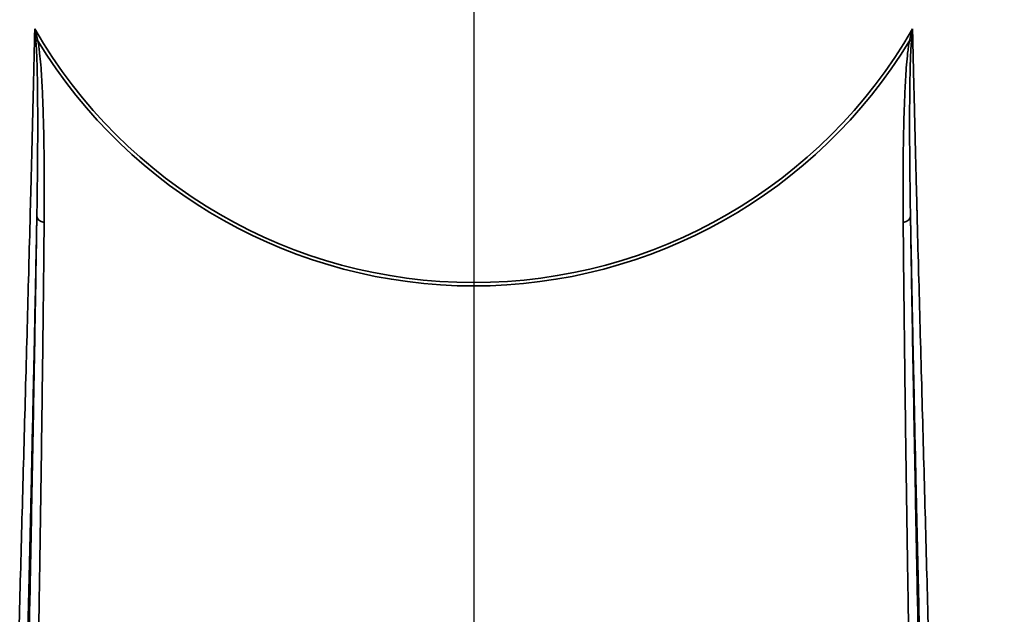
# Model space of a CAD drawing. Units: inches. Extents: x 0.4 to 66.2, y 0.4 to 51.1.
# Drawn here: x 16.3 to 21, y 35.4 to 38.2 of the extents above; entities that cross this region are included whole.
import ezdxf

# ---------------------------------------------------------------- set-up
doc = ezdxf.new("R2010")
doc.units = ezdxf.units.IN
doc.header["$LTSCALE"] = 3.030303
doc.header["$MEASUREMENT"] = 0
for name, color, linetype, lineweight in [('Center Mark (ANSI)', 7, 'Continuous', 25), ('Dimension (ANSI)', 7, 'Continuous', 25), ('Visible (ANSI)', 7, 'Continuous', 50), ('Visible Narrow (ANSI)', 7, 'Continuous', 35)]:
    doc.layers.add(name, color=color, linetype=linetype, lineweight=lineweight)
doc.styles.add('Note Text (ANSI)', font='tahoma.ttf')
doc.dimstyles.new('Default (ANSI)', dxfattribs={"dimscale": 3.030303, "dimtxt": 0.15, "dimasz": 0.098425, "dimexe": 0.125, "dimexo": 0.0625, "dimgap": 0.031496, "dimtad": 0, "dimtih": 1, "dimtoh": 1, "dimrnd": 1e-08, "dimzin": 4, "dimdsep": 46, "dimtxsty": 'Note Text (ANSI)', "dimcen": 0.09, "dimdle": 0.393701, "dimclrd": 256, "dimclre": 256, "dimclrt": 256, "dimadec": 0, "dimazin": 1, "dimtfac": 1, "dimtofl": 0, "dimtmove": 0, "dimatfit": 3, "dimfxl": 1, "dimtolj": 1, "dimtzin": 4, "dimlwd": -1, "dimlwe": -1, "dimarcsym": 0})

# ---------------------------------------------------------------- blocks, each defined once
blk = doc.blocks.new('*D15')
at = {"layer": 'Defpoints', "color": 0, "transparency": 16777216}
for p in [(19.2463, 46.2722), (19.4138, 32.6007), (30.6283, 32.6007)]:
    blk.add_point(p, dxfattribs=at)
at = {"layer": 'Dimension (ANSI)', "transparency": 16777216}
for p, q in [((19.4357, 46.2722), (31.0071, 46.2722)), ((30.6283, 45.9739), (30.6283, 40.2127)), ((30.6283, 32.899), (30.6283, 38.6601)), ((19.6032, 32.6007), (31.0071, 32.6007))]:
    blk.add_line(p, q, dxfattribs=at)
for points in [[(30.5786, 45.9739), (30.678, 45.9739), (30.6283, 46.2722)], [(30.5786, 32.899), (30.678, 32.899), (30.6283, 32.6007)]]:
    blk.add_solid(points, dxfattribs=at)
at = {"layer": 'Dimension (ANSI)', "transparency": 16777216, "insert": (30.6283, 39.4364), "char_height": 0.454545, "attachment_point": 5, "style": 'Note Text (ANSI)'}
blk.add_mtext('\\A1; 13.67"\\P[347]', dxfattribs=at)

msp = doc.modelspace()

# ---------------------------------------------------------------- linework, layer by layer
at = {"layer": 'Center Mark (ANSI)', "linetype": 'Continuous'}
msp.add_line((18.4886, 48.363), (18.4886, 29.73), dxfattribs=at)
at = {"layer": 'Visible (ANSI)'}
msp.add_circle((18.4886, 39.3894), 8.435, dxfattribs=at)
for start, end in [(97.88591, 259.90101), (280.09899, 82.11408)]:
    msp.add_arc((18.4886, 39.3894), 5.9358, start, end, dxfattribs=at)
at = {"layer": 'Visible Narrow (ANSI)'}
for p, q in [((20.5448, 38.0163), (20.5452, 38.0161)), ((20.5627, 38.006), (20.5627, 38.006)), ((20.5413, 37.961), (20.5413, 37.961)), ((20.5427, 37.9829), (20.5426, 37.983)), ((20.5614, 37.9494), (20.5614, 37.9494)), ((20.5619, 37.9718), (20.5619, 37.9718)), ((16.4373, 37.9353), (16.4373, 37.9353)), ((16.4388, 37.9069), (16.4388, 37.9069)), ((20.5395, 37.9286), (20.5395, 37.9286)), ((16.4168, 37.8701), (16.4168, 37.8701)), ((16.4398, 37.8843), (16.4399, 37.8843)), ((16.4413, 37.8512), (16.4413, 37.8512)), ((16.417, 37.8363), (16.417, 37.8363))]:
    msp.add_line(p, q, dxfattribs=at)
for radius in [8.385, 8.1745, 7.9889]:
    msp.add_circle((18.4886, 39.3894), radius, dxfattribs=at)
for radius, start, end in [(5.9358, 97.88686, 259.90101), (5.9314, 97.98894, 248.16783), (5.9131, 98.01666, 248.16783), (5.9358, 280.09899, 82.11312), (5.9314, 291.83217, 82.01106), (5.9131, 291.83217, 81.98334), (2.4072, 209.9656, 330.0344), (2.4232, 211.3191, 328.6809)]:
    msp.add_arc((18.4886, 39.3894), radius, start, end, dxfattribs=at)
for centre, major_axis, ratio, start_param, end_param in [((16.4528, 38.1507), (-0.0615, -0.0113), 0.286582, 0.714771, 0.9266), ((20.5244, 38.1507), (0.0615, -0.0113), 0.286582, 5.356586, 5.568414), ((16.4757, 37.2958), (-0.0625, 0.001), 0.523336, 0.030724, 1.117435), ((20.5014, 37.2958), (0.0625, 0.001), 0.523336, 5.16575, 6.252461)]:
    msp.add_ellipse(centre, major_axis=major_axis, ratio=ratio, start_param=start_param, end_param=end_param, dxfattribs=at)
for points, knots in [([(16.2895, 33.9004), (16.2939, 34.0625), (16.2983, 34.2251), (16.3027, 34.3882), (16.3074, 34.5603), (16.3121, 34.733), (16.3168, 34.9065), (16.3169, 34.9107), (16.317, 34.9149), (16.3171, 34.9191), (16.3217, 35.0883), (16.3263, 35.2583), (16.331, 35.4292), (16.331, 35.431), (16.3311, 35.4328), (16.3311, 35.4346), (16.3358, 35.6073), (16.3406, 35.7811), (16.3454, 35.9563), (16.3454, 35.957), (16.3454, 35.9576), (16.3454, 35.9582), (16.3502, 36.1328), (16.355, 36.3086), (16.3598, 36.4864), (16.3599, 36.4896), (16.36, 36.4927), (16.3601, 36.4958), (16.3625, 36.5863), (16.365, 36.6773), (16.3675, 36.7689), (16.3698, 36.8549), (16.3721, 36.9414), (16.3744, 37.0287), (16.3746, 37.0344), (16.3747, 37.0402), (16.3749, 37.0459), (16.3772, 37.132), (16.3795, 37.2188), (16.3818, 37.3065), (16.382, 37.3136), (16.3822, 37.3207), (16.3823, 37.3278), (16.3836, 37.3753), (16.3848, 37.4231), (16.3861, 37.4711), (16.3871, 37.5107), (16.3881, 37.5505), (16.3891, 37.5906), (16.3893, 37.5991), (16.3895, 37.6077), (16.3897, 37.6163), (16.3919, 37.7039), (16.3941, 37.7927), (16.3963, 37.8831), (16.3965, 37.8927), (16.3967, 37.9023), (16.397, 37.9119), (16.3991, 38.0018), (16.4012, 38.0934), (16.4032, 38.1871)], [0, 0, 0, 0, 0.12012, 0.12012, 0.12012, 0.246932, 0.246932, 0.246932, 0.25, 0.25, 0.25, 0.373715, 0.373715, 0.373715, 0.375, 0.375, 0.375, 0.5, 0.5, 0.5, 0.500456, 0.500456, 0.500456, 0.625, 0.625, 0.625, 0.627196, 0.627196, 0.627196, 0.690558, 0.690558, 0.690558, 0.75, 0.75, 0.75, 0.75391, 0.75391, 0.75391, 0.8125, 0.8125, 0.8125, 0.817251, 0.817251, 0.817251, 0.84892, 0.84892, 0.84892, 0.875, 0.875, 0.875, 0.880566, 0.880566, 0.880566, 0.9375, 0.9375, 0.9375, 0.943538, 0.943538, 0.943538, 1, 1, 1, 1]), ([(16.4085, 38.1306), (16.4068, 38.1492), (16.4051, 38.1678), (16.4032, 38.1866), (16.4032, 38.1869), (16.4032, 38.1871)], [0, 0, 0, 0, 0.001537595, 0.001537595, 0.001558512, 0.001558512, 0.001558512, 0.001558512]), ([(20.5687, 38.1306), (20.5703, 38.1492), (20.5721, 38.1678), (20.5739, 38.1866), (20.5739, 38.1869), (20.5739, 38.1871)], [0, 0, 0, 0, 0.001537595, 0.001537595, 0.001558512, 0.001558512, 0.001558512, 0.001558512]), ([(20.5739, 38.1871), (20.5759, 38.0938), (20.578, 38.0021), (20.5802, 37.9119), (20.5804, 37.9026), (20.5806, 37.8934), (20.5808, 37.8842), (20.583, 37.7936), (20.5852, 37.7044), (20.5874, 37.6163), (20.5876, 37.6079), (20.5878, 37.5996), (20.588, 37.5912), (20.589, 37.551), (20.59, 37.5109), (20.5911, 37.4711), (20.5923, 37.4231), (20.5935, 37.3753), (20.5948, 37.3279), (20.595, 37.3207), (20.5952, 37.3136), (20.5953, 37.3064), (20.5976, 37.2187), (20.5999, 37.132), (20.6022, 37.0459), (20.6024, 37.04), (20.6025, 37.0341), (20.6027, 37.0282), (20.605, 36.9411), (20.6074, 36.8547), (20.6097, 36.7689), (20.6121, 36.6773), (20.6146, 36.5863), (20.6171, 36.4958), (20.6172, 36.4924), (20.6173, 36.4889), (20.6173, 36.4854), (20.6222, 36.3079), (20.627, 36.1324), (20.6317, 35.9583), (20.6317, 35.9572), (20.6318, 35.9562), (20.6318, 35.9552), (20.6366, 35.7801), (20.6413, 35.6064), (20.646, 35.4337), (20.6461, 35.4323), (20.6461, 35.4308), (20.6461, 35.4293), (20.6508, 35.2581), (20.6554, 35.088), (20.66, 34.9185), (20.6601, 34.9145), (20.6603, 34.9105), (20.6604, 34.9065), (20.6651, 34.7331), (20.6698, 34.5604), (20.6744, 34.3882), (20.6788, 34.2251), (20.6832, 34.0626), (20.6876, 33.9004)], [0, 0, 0, 0, 0.056688, 0.056688, 0.056688, 0.0625, 0.0625, 0.0625, 0.119586, 0.119586, 0.119586, 0.125, 0.125, 0.125, 0.151147, 0.151147, 0.151147, 0.182744, 0.182744, 0.182744, 0.1875, 0.1875, 0.1875, 0.245974, 0.245974, 0.245974, 0.25, 0.25, 0.25, 0.309251, 0.309251, 0.309251, 0.372565, 0.372565, 0.372565, 0.375, 0.375, 0.375, 0.499274, 0.499274, 0.499274, 0.5, 0.5, 0.5, 0.625, 0.625, 0.625, 0.626076, 0.626076, 0.626076, 0.75, 0.75, 0.75, 0.752925, 0.752925, 0.752925, 0.879806, 0.879806, 0.879806, 1, 1, 1, 1]), ([(16.4132, 37.2958), (16.4144, 37.3627), (16.4153, 37.4301), (16.416, 37.498), (16.4164, 37.532), (16.4167, 37.5662), (16.4169, 37.6005), (16.4171, 37.6348), (16.4173, 37.6692), (16.4173, 37.7038), (16.4174, 37.7385), (16.4174, 37.7733), (16.4172, 37.8083), (16.417, 37.8433), (16.4167, 37.8785), (16.4163, 37.9139), (16.416, 37.9317), (16.4157, 37.9495), (16.4154, 37.9674), (16.415, 37.9852), (16.4146, 38.0031), (16.414, 38.0211), (16.4135, 38.0391), (16.4128, 38.0572), (16.412, 38.0755), (16.4115, 38.0846), (16.4111, 38.0938), (16.4105, 38.103), (16.4099, 38.1121), (16.4093, 38.1213), (16.4085, 38.1306)], [0, 0, 0, 0, 0.249976, 0.249976, 0.249976, 0.375002, 0.375002, 0.375002, 0.5, 0.5, 0.5, 0.625075, 0.625075, 0.625075, 0.75, 0.75, 0.75, 0.812642, 0.812642, 0.812642, 0.875, 0.875, 0.875, 0.9375, 0.9375, 0.9375, 0.968842, 0.968842, 0.968842, 1, 1, 1, 1]), ([(16.4184, 38.1298), (16.4203, 38.1201), (16.4218, 38.1104), (16.4231, 38.1008), (16.4244, 38.0913), (16.4256, 38.0819), (16.4266, 38.0725), (16.4287, 38.0536), (16.4304, 38.0348), (16.4319, 38.0162), (16.4319, 38.016), (16.4319, 38.0159), (16.432, 38.0157), (16.4334, 37.997), (16.4347, 37.9784), (16.4359, 37.9599), (16.437, 37.9416), (16.438, 37.9235), (16.4389, 37.9054), (16.4389, 37.9051), (16.4389, 37.9049), (16.4389, 37.9046), (16.4407, 37.868), (16.4421, 37.8316), (16.4432, 37.7954), (16.4444, 37.7595), (16.4453, 37.7239), (16.446, 37.6884), (16.446, 37.6881), (16.446, 37.6879), (16.446, 37.6876), (16.4467, 37.6519), (16.4473, 37.6163), (16.4477, 37.5809), (16.4481, 37.5458), (16.4483, 37.5107), (16.4485, 37.4758), (16.4485, 37.4757), (16.4485, 37.4755), (16.4485, 37.4753), (16.4487, 37.4052), (16.4485, 37.3358), (16.4478, 37.2669)], [0, 0, 0, 0, 0.031417, 0.031417, 0.031417, 0.0625, 0.0625, 0.0625, 0.125, 0.125, 0.125, 0.12552, 0.12552, 0.12552, 0.188181, 0.188181, 0.188181, 0.25, 0.25, 0.25, 0.250798, 0.250798, 0.250798, 0.375924, 0.375924, 0.375924, 0.5, 0.5, 0.5, 0.500925, 0.500925, 0.500925, 0.625829, 0.625829, 0.625829, 0.75, 0.75, 0.75, 0.750624, 0.750624, 0.750624, 1, 1, 1, 1]), ([(20.5293, 37.2669), (20.5286, 37.3358), (20.5284, 37.4051), (20.5287, 37.4751), (20.5287, 37.4753), (20.5287, 37.4754), (20.5287, 37.4756), (20.5288, 37.5105), (20.529, 37.5455), (20.5294, 37.5806), (20.5298, 37.616), (20.5304, 37.6515), (20.5311, 37.6873), (20.5311, 37.6875), (20.5311, 37.6878), (20.5311, 37.688), (20.5318, 37.7235), (20.5327, 37.7593), (20.5339, 37.7952), (20.535, 37.8315), (20.5364, 37.8679), (20.5382, 37.9047), (20.5382, 37.905), (20.5383, 37.9052), (20.5383, 37.9054), (20.5392, 37.9236), (20.5402, 37.9419), (20.5413, 37.9602), (20.5424, 37.9788), (20.5437, 37.9974), (20.5452, 38.0161), (20.5452, 38.0163), (20.5452, 38.0164), (20.5452, 38.0166), (20.5467, 38.0351), (20.5484, 38.0538), (20.5505, 38.0726), (20.5516, 38.082), (20.5527, 38.0915), (20.554, 38.101), (20.5554, 38.1106), (20.5569, 38.1202), (20.5587, 38.1298)], [0, 0, 0, 0, 0.249384, 0.249384, 0.249384, 0.25, 0.25, 0.25, 0.374192, 0.374192, 0.374192, 0.499091, 0.499091, 0.499091, 0.5, 0.5, 0.5, 0.624091, 0.624091, 0.624091, 0.749214, 0.749214, 0.749214, 0.75, 0.75, 0.75, 0.811829, 0.811829, 0.811829, 0.874488, 0.874488, 0.874488, 0.875, 0.875, 0.875, 0.937201, 0.937201, 0.937201, 0.968586, 0.968586, 0.968586, 1, 1, 1, 1]), ([(20.5687, 38.1306), (20.5679, 38.1214), (20.5672, 38.1123), (20.5666, 38.1032), (20.5661, 38.0941), (20.5656, 38.085), (20.5652, 38.0759), (20.5643, 38.0577), (20.5637, 38.0396), (20.5631, 38.0216), (20.5626, 38.0036), (20.5621, 37.9856), (20.5618, 37.9677), (20.5614, 37.9498), (20.5611, 37.9319), (20.5609, 37.9141), (20.5604, 37.8785), (20.5601, 37.8432), (20.5599, 37.8081), (20.5598, 37.7731), (20.5597, 37.7383), (20.5598, 37.7037), (20.5598, 37.669), (20.56, 37.6345), (20.5602, 37.6001), (20.5604, 37.5659), (20.5607, 37.5318), (20.5611, 37.4979), (20.5618, 37.43), (20.5627, 37.3627), (20.5639, 37.2958)], [0, 0, 0, 0, 0.031015, 0.031015, 0.031015, 0.062163, 0.062163, 0.062163, 0.124637, 0.124637, 0.124637, 0.187249, 0.187249, 0.187249, 0.249922, 0.249922, 0.249922, 0.375167, 0.375167, 0.375167, 0.5, 0.5, 0.5, 0.625184, 0.625184, 0.625184, 0.75, 0.75, 0.75, 1, 1, 1, 1]), ([(16.4132, 37.2958), (16.4114, 37.2005), (16.4096, 37.1063), (16.4078, 37.0131), (16.4067, 36.9575), (16.4056, 36.9023), (16.4044, 36.8473), (16.4037, 36.8096), (16.4029, 36.772), (16.4021, 36.7346), (16.4002, 36.6425), (16.3983, 36.5511), (16.3963, 36.4602), (16.396, 36.4438), (16.3956, 36.4274), (16.3953, 36.411), (16.3922, 36.2671), (16.389, 36.1246), (16.3859, 35.9831), (16.3854, 35.9623), (16.3849, 35.9415), (16.3845, 35.9208), (16.3818, 35.8003), (16.379, 35.6805), (16.3763, 35.5612), (16.375, 35.5041), (16.3736, 35.4472), (16.3723, 35.3904), (16.3682, 35.2149), (16.3641, 35.0404), (16.36, 34.8667), (16.3589, 34.8209), (16.3578, 34.7752), (16.3567, 34.7296), (16.3536, 34.6019), (16.3506, 34.4747), (16.3475, 34.3477), (16.3439, 34.201), (16.3404, 34.0546), (16.3368, 33.9086)], [0, 0, 0, 0, 0.078326, 0.078326, 0.078326, 0.125, 0.125, 0.125, 0.157018, 0.157018, 0.157018, 0.235763, 0.235763, 0.235763, 0.25, 0.25, 0.25, 0.375, 0.375, 0.375, 0.393371, 0.393371, 0.393371, 0.5, 0.5, 0.5, 0.550981, 0.550981, 0.550981, 0.708512, 0.708512, 0.708512, 0.75, 0.75, 0.75, 0.865986, 0.865986, 0.865986, 1, 1, 1, 1]), ([(16.3484, 33.9167), (16.3541, 34.1907), (16.3597, 34.4655), (16.3653, 34.7417), (16.3709, 35.0179), (16.3765, 35.2954), (16.3819, 35.5751), (16.3847, 35.7149), (16.3874, 35.8553), (16.3901, 35.9964), (16.3928, 36.1375), (16.3954, 36.2794), (16.3981, 36.4222), (16.4007, 36.5651), (16.4033, 36.7091), (16.4058, 36.8545), (16.4083, 36.9999), (16.4108, 37.1467), (16.4132, 37.2958)], [0, 0, 0, 0, 0.25, 0.25, 0.25, 0.5, 0.5, 0.5, 0.625, 0.625, 0.625, 0.75, 0.75, 0.75, 0.875, 0.875, 0.875, 1, 1, 1, 1]), ([(20.6403, 33.9086), (20.6368, 34.0547), (20.6332, 34.201), (20.6296, 34.3477), (20.6266, 34.4747), (20.6235, 34.6019), (20.6204, 34.7296), (20.6193, 34.7752), (20.6182, 34.821), (20.6172, 34.8667), (20.613, 35.0405), (20.6089, 35.215), (20.6048, 35.3905), (20.6035, 35.4473), (20.6022, 35.5042), (20.6008, 35.5612), (20.5981, 35.6805), (20.5954, 35.8003), (20.5926, 35.9208), (20.5922, 35.9415), (20.5917, 35.9623), (20.5912, 35.9831), (20.5881, 36.1246), (20.5849, 36.2671), (20.5818, 36.411), (20.5815, 36.4274), (20.5811, 36.4438), (20.5808, 36.4602), (20.5788, 36.5511), (20.5769, 36.6425), (20.575, 36.7346), (20.5742, 36.772), (20.5734, 36.8096), (20.5727, 36.8473), (20.5716, 36.9023), (20.5705, 36.9575), (20.5694, 37.0131), (20.5675, 37.1063), (20.5657, 37.2005), (20.5639, 37.2958)], [0, 0, 0, 0, 0.134029, 0.134029, 0.134029, 0.25, 0.25, 0.25, 0.2915, 0.2915, 0.2915, 0.449029, 0.449029, 0.449029, 0.5, 0.5, 0.5, 0.606638, 0.606638, 0.606638, 0.625, 0.625, 0.625, 0.75, 0.75, 0.75, 0.764244, 0.764244, 0.764244, 0.842988, 0.842988, 0.842988, 0.875, 0.875, 0.875, 0.921678, 0.921678, 0.921678, 1, 1, 1, 1]), ([(20.5639, 37.2958), (20.5663, 37.1466), (20.5688, 36.9997), (20.5713, 36.8542), (20.5739, 36.7088), (20.5764, 36.5648), (20.5791, 36.4219), (20.5817, 36.279), (20.5844, 36.1371), (20.587, 35.996), (20.5897, 35.8549), (20.5925, 35.7146), (20.5952, 35.5747), (20.6007, 35.2951), (20.6062, 35.0177), (20.6118, 34.7416), (20.6174, 34.4655), (20.623, 34.1906), (20.6287, 33.9167)], [0, 0, 0, 0, 0.125, 0.125, 0.125, 0.25, 0.25, 0.25, 0.375, 0.375, 0.375, 0.5, 0.5, 0.5, 0.75, 0.75, 0.75, 1, 1, 1, 1]), ([(16.4478, 37.2669), (16.4465, 37.1172), (16.4449, 36.9699), (16.4416, 36.6781), (16.4398, 36.5338), (16.436, 36.2472), (16.434, 36.1049), (16.4298, 35.822), (16.4277, 35.6813), (16.421, 35.2608), (16.4164, 34.9827), (16.4067, 34.4291), (16.4017, 34.1536), (16.3966, 33.8791)], [0, 0, 0, 0, 0.125, 0.125, 0.25, 0.25, 0.375, 0.375, 0.5, 0.5, 0.75, 0.75, 1, 1, 1, 1]), ([(20.5805, 33.8791), (20.5754, 34.1536), (20.5704, 34.429), (20.5608, 34.9826), (20.5561, 35.2607), (20.5494, 35.6813), (20.5473, 35.8221), (20.5431, 36.1053), (20.5411, 36.2476), (20.5373, 36.5343), (20.5355, 36.6786), (20.5322, 36.9702), (20.5307, 37.1175), (20.5293, 37.2669)], [0, 0, 0, 0, 0.25, 0.25, 0.5, 0.5, 0.625, 0.625, 0.75, 0.75, 0.875, 0.875, 1, 1, 1, 1])]:
    msp.add_open_spline(points, degree=3, knots=knots, dxfattribs=at)
for points in [[(16.4184, 38.1298), (16.4134, 38.149), (16.4083, 38.1681), (16.4032, 38.1871)], [(20.5587, 38.1298), (20.5637, 38.149), (20.5688, 38.1681), (20.5739, 38.1871)]]:
    msp.add_open_spline(points, degree=3, dxfattribs=at)

# ---------------------------------------------------------------- dimensions: what is measured, and where the dimension line sits
at = {"layer": 'Dimension (ANSI)'}
dim = msp.add_linear_dim(base=(30.6283, 32.6007), p1=(19.2463, 46.2722), p2=(19.4138, 32.6007), angle=90, text=' <>"\\X[347]', dimstyle='Default (ANSI)', override={"dimgap": 0.031496, "dimdec": 2, "dimpost": '\\X', "dimtol": 0, "dimlim": 0, "dimtp": 0, "dimtm": 0, "dimtdec": 2, "dimatfit": 1}, dxfattribs=at)
dim.commit()
dim.dimension.update_dxf_attribs({"geometry": '*D15', "text_midpoint": (30.6283, 39.4364), "dimtype": 160})

doc.saveas('drawing.dxf')
